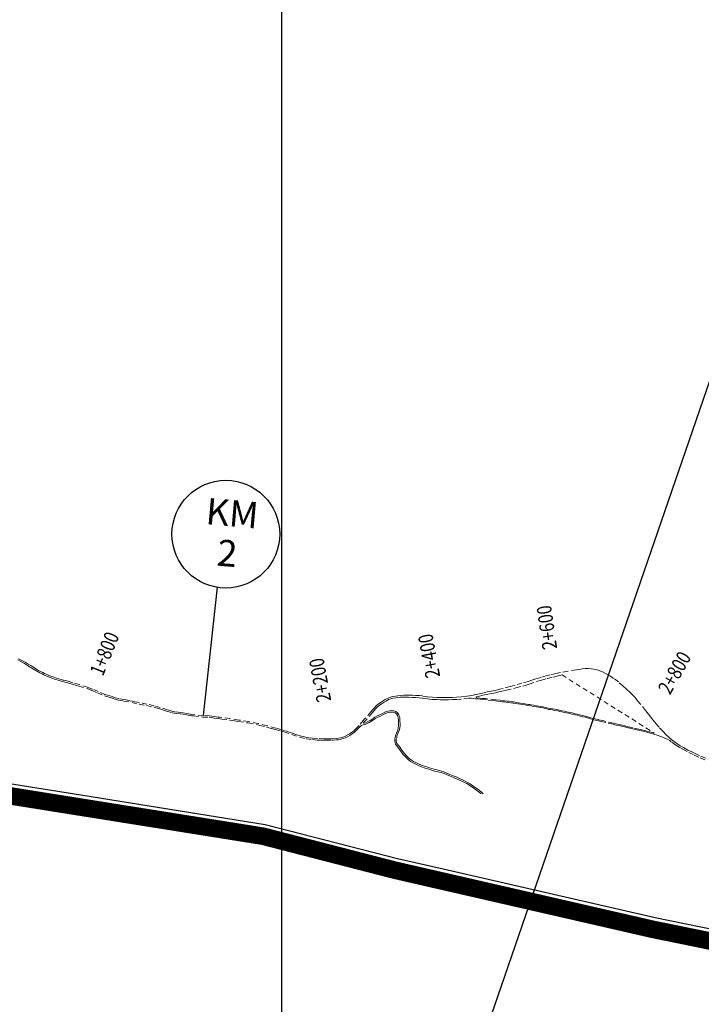
# Model space of a CAD drawing. Units: metres. Extents: x 0 to 1149954, y 0 to 8292699.
# Drawn here: x 754553 to 755717, y 8155727 to 8157408 of the extents above; entities that cross this region are included whole.
import ezdxf
from ezdxf.enums import TextEntityAlignment as Align

# ---------------------------------------------------------------- set-up
doc = ezdxf.new("R2010")
doc.units = ezdxf.units.M
doc.linetypes.add('DGN Style 2', pattern=[14.09849, 8.459094, -5.639396])
for name, color, linetype in [('1-Borde Litoral', 8, 'Continuous'), ('1-Carretera Afirmada xx', 8, 'Continuous'), ('1-Kilometraje', 7, 'Continuous'), ('1-Limite Distrital-ed', 250, 'Continuous'), ('1-Texto Estacado 01', 50, 'Continuous'), ('coordenadas', 254, 'Continuous')]:
    doc.layers.add(name, color=color, linetype=linetype)
doc.layers.add('1-ventanas', color=7, linetype='Continuous', plot=False)
doc.styles.add('comic', font='comic.TTF')
doc.styles.add('SIMPLEX', font='simplex.shx')

msp = doc.modelspace()

# ---------------------------------------------------------------- linework, layer by layer
at = {"layer": '1-Borde Litoral', "color": 143, "const_width": 30, "flags": 128}
msp.add_lwpolyline([(752163.5, 8156383), (752290, 8156405.5), (752696.5, 8156335.7), (752889.9, 8156345.5), (752956.4, 8156337.7), (753127.8, 8156317.8), (753233.3, 8156311.6), (753409.7, 8156263.3), (753584.7, 8156231.4), (753806.3, 8156203.1), (753875.4, 8156200.8), (754151.5, 8156137.1), (754275.6, 8156124.2), (754654.5, 8156063.8), (754968.5, 8156013.7), (755193.5, 8155955.7), (755271.9, 8155937.7), (755633.9, 8155854.7), (756351.1, 8155708.3)], dxfattribs=at)
at = {"layer": '1-Carretera Afirmada xx', "linetype": 'DGN Style 2', "lineweight": 0}
for points in [[(754550.1, 8156314.6, 43.8), (754554.2, 8156312.4, 43.9), (754561.4, 8156308.5, 44.2), (754566.7, 8156305.3, 44.5), (754574.2, 8156300.7, 45.4), (754580.9, 8156296.7, 46.1), (754587.7, 8156292.7, 46.7), (754591.6, 8156290.7, 47), (754594.5, 8156289.2, 47.2), (754597.7, 8156287.7, 47.5), (754602.2, 8156285.7, 47.8), (754609.6, 8156283.2, 48.3), (754612.5, 8156282.1, 48.5), (754615.2, 8156281.1, 48.6), (754619.1, 8156280, 48.7), (754626.6, 8156277.9, 48.9), (754630.5, 8156276.9, 48.9), (754635.4, 8156275.7, 49), (754638.9, 8156274.5, 49.1), (754643, 8156273.2, 49.3), (754650, 8156271.3, 49.4), (754654.2, 8156270.1, 49.4), (754668.4, 8156265.7, 49.6), (754676.8, 8156262.5, 49.7), (754686.3, 8156258.4, 50), (754698.1, 8156253.4, 50.3), (754706.3, 8156251.1, 50.5), (754715.7, 8156247.8, 50.7), (754721.8, 8156246.2, 50.8), (754731.3, 8156244.5, 50.9), (754745.2, 8156241.8, 51), (754757.2, 8156239.1, 51.3), (754769.9, 8156236.7, 51.7), (754782, 8156233.9, 52), (754785.7, 8156232.9, 52.1), (754792.4, 8156231.1, 52.3), (754796.8, 8156229.6, 52.4), (754804.1, 8156227.2, 52.8), (754813.8, 8156224.4, 53.2), (754817.7, 8156223.9, 53.3), (754821.3, 8156223.4, 53.4), (754827.3, 8156222.6, 53.5), (754831.8, 8156222, 53.6), (754838.1, 8156221, 53.6), (754846.9, 8156219.3, 53.5), (754849.9, 8156219, 53.4), (754866.2, 8156217.2, 53.1), (754876.8, 8156216.9, 52.9), (754880.7, 8156216.3, 52.9), (754885.5, 8156215.5, 52.8), (754891.9, 8156214.4, 52.7), (754894.9, 8156214.1, 52.6), (754898.4, 8156213.7, 52.6), (754911.6, 8156212.1, 52.7), (754917.4, 8156211.2, 52.8), (754926.8, 8156209.6, 52.8), (754943.5, 8156207, 52.9), (754959.4, 8156203.8, 52.9), (754963.3, 8156202.9, 52.9), (754974.6, 8156200, 53.1), (754983.2, 8156197.6, 53.2), (754989.7, 8156195.8, 53.3), (755000, 8156193, 53.5)], [(755000, 8156195.6, 53.6), (754990.4, 8156198.3, 53.4), (754975.3, 8156202.4, 53.2), (754960, 8156206.3, 53), (754944, 8156209.5, 52.9), (754927.2, 8156212.1, 52.8), (754911.9, 8156214.6, 52.8), (754898.3, 8156216.3, 52.7), (754895.2, 8156216.7, 52.7), (754891.5, 8156217, 52.7), (754885.9, 8156217.9, 52.9), (754881.1, 8156218.7, 53), (754877, 8156219.3, 53), (754866.3, 8156219.6, 53.2), (754847.2, 8156221.7, 53.5), (754838.5, 8156223.4, 53.6), (754832.1, 8156224.3, 53.5), (754827.7, 8156225, 53.4), (754824, 8156225.5, 53.4), (754818, 8156226.3, 53.3), (754814.5, 8156226.9, 53.1), (754804.9, 8156229.6, 52.8), (754793.1, 8156233.5, 52.5), (754782.6, 8156236.4, 52.1), (754770.5, 8156239.2, 51.8), (754757.8, 8156241.6, 51.4), (754753.9, 8156242.5, 51.3), (754750.1, 8156243.3, 51.2), (754745.7, 8156244.3, 51.1), (754741.3, 8156245.1, 51), (754737.2, 8156245.9, 50.9), (754731.8, 8156247, 50.8), (754722.4, 8156248.7, 50.8), (754716.4, 8156250.2, 50.7), (754707.1, 8156253.6, 50.5), (754698.9, 8156255.8, 50.3), (754687.3, 8156260.7, 50), (754677.8, 8156264.9, 49.8), (754669.2, 8156268.1, 49.6), (754654.9, 8156272.6, 49.3), (754643.7, 8156275.6, 49.1), (754636.1, 8156278.2, 49), (754627.2, 8156280.3, 48.8), (754623.8, 8156281.3, 48.7), (754616, 8156283.5, 48.5), (754613.3, 8156284.5, 48.3), (754610.5, 8156285.6, 48.2), (754606.5, 8156287, 47.9), (754603.2, 8156288.1, 47.7), (754598.7, 8156290.1, 47.4), (754595.6, 8156291.5, 47.2), (754592.7, 8156293, 47), (754588.9, 8156294.9, 46.7), (754585.5, 8156296.9, 46.3), (754582.2, 8156298.9, 46), (754575.5, 8156302.9, 45.3), (754572.2, 8156304.9, 45), (754568, 8156307.4, 44.6), (754562.6, 8156310.7, 44.2), (754558.2, 8156313.1, 44), (754551.4, 8156316.8, 43.8)], [(755724.1, 8156147, 90.6), (755713.8, 8156151.6, 89.8), (755709.8, 8156153.4, 89.5), (755704.4, 8156155.8, 89.1), (755701, 8156157.5, 88.8), (755694.2, 8156160.8, 88.2), (755686.6, 8156165, 87.5), (755680.8, 8156168.2, 87), (755675, 8156171.9, 86.4), (755667.6, 8156177.2, 85.7), (755662.3, 8156182.1, 85), (755656.5, 8156187.2, 84.4), (755651.7, 8156192.5, 83.7), (755644.8, 8156199.6, 82.9), (755642.6, 8156202.2, 82.6), (755637.3, 8156208.7, 82.1), (755634.9, 8156211.9, 81.8), (755632.2, 8156215.4, 81.5), (755629.3, 8156219.2, 81.2), (755627.1, 8156222, 81), (755624.8, 8156224.8, 80.8), (755621.8, 8156228.6, 80.5), (755613.8, 8156238.4, 79.9), (755608.3, 8156244.9, 79.5), (755605.6, 8156248, 79.3), (755602.7, 8156251.5, 79.1), (755600, 8156254.4, 79), (755595.8, 8156258.8, 78.8), (755589.2, 8156264.8, 78.3), (755583.3, 8156270.2, 77.8), (755575.4, 8156277.3, 77.3), (755567.3, 8156283.1, 76.7), (755562.1, 8156287.2, 76.4), (755554.7, 8156291.2, 75.9), (755547, 8156294.7, 75.3), (755538.6, 8156297.8, 74.6), (755533.4, 8156299, 74.2), (755528.8, 8156299.3, 73.7), (755524.4, 8156299.8, 73.3), (755518.9, 8156299.8, 72.8), (755513.5, 8156299.3, 72.3), (755509.4, 8156298.5, 71.9), (755503.7, 8156297.8, 71.3), (755489, 8156295.6, 69.9), (755476.5, 8156293.1, 68.8), (755468.9, 8156291.3, 68.2), (755459.1, 8156289.1, 67.6), (755456.1, 8156288.4, 67.4), (755452.3, 8156287.5, 67.2), (755442.8, 8156284.7, 66.7), (755434.4, 8156282.6, 66.3), (755429.4, 8156280.9, 66), (755421.6, 8156278.1, 65.5), (755410.7, 8156274.8, 64.6), (755399.4, 8156271.7, 63.7), (755390.5, 8156269.3, 62.9), (755378.5, 8156265.9, 61.8), (755372.7, 8156264.5, 61.3), (755368.8, 8156263.5, 60.9), (755364.9, 8156262.5, 60.7), (755358.2, 8156261.4, 60.1), (755351.6, 8156260, 59.7), (755343.2, 8156258.1, 59.1), (755335.6, 8156256.2, 58.5), (755331.9, 8156255.4, 58.3), (755325.4, 8156254.1, 57.9), (755316.8, 8156253, 57.5), (755306.8, 8156251.8, 57), (755299.3, 8156251.2, 56.6), (755292, 8156250.8, 56.1), (755284.6, 8156250.6, 55.5), (755278.5, 8156250.3, 55), (755271.8, 8156250.6, 54.5), (755266, 8156250.8, 54.1), (755257.8, 8156251.2, 53.4), (755249.8, 8156251.9, 52.8), (755240.9, 8156253.1, 52.1), (755235.7, 8156253.8, 51.7), (755229.3, 8156254.2, 51.1), (755223.8, 8156254.6, 50.7), (755220.6, 8156254.8, 50.5), (755213.4, 8156254.8, 49.9), (755208.9, 8156254.4, 49.7), (755202.7, 8156253.8, 49.4), (755198.7, 8156253.6, 49.3), (755194.8, 8156252.9, 49.2), (755190, 8156252, 49.1), (755186.1, 8156250.9, 49), (755182.1, 8156249.5, 49), (755177.3, 8156246.9, 49), (755173.8, 8156245, 49.1), (755170.4, 8156242.8, 49.1), (755167.7, 8156240.6, 49.2), (755165.2, 8156238.9, 49.3), (755161.9, 8156236.1, 49.5), (755158.8, 8156233, 49.7), (755156.1, 8156229.9, 49.9), (755153.2, 8156226.6, 50.1), (755144.2, 8156215.7, 50.9), (755141.6, 8156213.3, 51.1), (755139.7, 8156211.3, 51.3), (755132.8, 8156202.9, 51.8), (755127.6, 8156197.6, 52.2), (755123.2, 8156193.1, 52.5), (755115.5, 8156187.8, 52.9), (755108.6, 8156184.1, 53.1), (755101.4, 8156181.9, 53.1), (755093.9, 8156180.6, 53.2), (755085.9, 8156180.1, 53.2), (755078.9, 8156180.1, 53.1), (755076, 8156180.1, 53.1), (755073.2, 8156180.1, 53.2), (755061.5, 8156180.5, 53.4), (755053.3, 8156181.1, 53.6), (755046.8, 8156181.8, 53.8), (755042.7, 8156182.2, 53.8), (755039.3, 8156183.1, 53.8), (755032, 8156185, 53.8), (755028.1, 8156186.3, 53.8), (755024.6, 8156187.5, 53.9), (755018.6, 8156189.5, 53.8), (755014.8, 8156190.8, 53.8), (755005.3, 8156194.1, 53.6), (755000, 8156195.6, 53.6)], [(755336.5, 8156252.3, 58.5), (755344.1, 8156254.3, 59.1), (755352.5, 8156256.2, 59.6), (755358.9, 8156257.5, 60.1), (755365.7, 8156258.7, 60.6), (755369.2, 8156259.6, 60.8), (755373.6, 8156260.7, 61.2), (755379.2, 8156262.1, 61.7), (755384.3, 8156262.9, 62.2), (755397.2, 8156266.1, 63.4), (755400.6, 8156267, 63.6), (755412.1, 8156270, 64.6), (755416, 8156271.2, 64.9), (755423.1, 8156273.4, 65.3), (755435.8, 8156277.9, 66.1), (755444.1, 8156279.9, 66.6), (755453.7, 8156282.7, 67.1), (755463.3, 8156285.3, 67.7), (755467.1, 8156286.1, 67.9), (755472.8, 8156287.3, 68.3), (755479.3, 8156289, 68.8), (755636.6, 8156189.9, 81.9), (755628, 8156192, 80.6), (755624.2, 8156193.2, 80.1), (755620.5, 8156194, 79.6), (755617.5, 8156194.6, 79.2), (755610.1, 8156196.4, 78.2), (755600.3, 8156198.7, 77), (755592.4, 8156200.7, 76.1), (755586.5, 8156202.2, 75.4), (755582.7, 8156203.1, 74.9), (755578.8, 8156203.9, 74.5), (755571.8, 8156205.4, 73.7), (755566.8, 8156206.8, 73.1), (755554.2, 8156209.6, 71.7), (755550.5, 8156210.5, 71.3), (755541.8, 8156212.7, 70.4), (755538.3, 8156213.4, 70), (755534.1, 8156214.4, 69.5), (755530.4, 8156215.4, 69.1), (755526.7, 8156216.4, 68.8), (755519.5, 8156218.5, 68.1), (755511.2, 8156220.5, 67.3), (755505.3, 8156221.9, 66.8), (755501.4, 8156222.9, 66.5), (755496.5, 8156224.1, 66.1), (755490.5, 8156225.3, 65.6), (755487, 8156226.2, 65.3), (755483.4, 8156227, 65), (755479.4, 8156228, 64.6), (755476.1, 8156228.6, 64.3), (755472.6, 8156229.5, 64), (755469.6, 8156229.9, 63.8), (755466.3, 8156230.4, 63.6), (755463, 8156231.1, 63.4), (755459.6, 8156231.6, 63.2), (755456.2, 8156232.1, 63.1), (755453.5, 8156232.8, 63), (755451.1, 8156233.6, 62.9), (755447.2, 8156234.7, 62.7), (755443, 8156235.3, 62.5), (755435.9, 8156236.3, 62.3), (755430.5, 8156237.3, 62.2), (755426.5, 8156237.9, 62.1), (755424.3, 8156238.3, 62), (755421.9, 8156238.6, 61.9), (755418.6, 8156239.2, 61.8), (755412.8, 8156240.2, 61.5), (755403.6, 8156241.5, 61.1), (755396.2, 8156242.9, 60.8), (755393.1, 8156243.3, 60.6), (755387.6, 8156244, 60.2), (755385.4, 8156244.3, 60.1), (755380.9, 8156244.8, 59.9), (755373.6, 8156245.8, 59.5), (755366.1, 8156246.6, 59.3), (755351.4, 8156248.2, 58.8), (755347.9, 8156248.6, 58.7), (755343.4, 8156249.1, 58.6), (755339.5, 8156249.6, 58.5), (755334.2, 8156250.1, 58.4), (755333.2, 8156250.6, 58.4), (755332.7, 8156251, 58.4), (755332.8, 8156251.4, 58.4), (755333.2, 8156251.9, 58.4), (755336.5, 8156252.3, 58.5)], [(755723, 8156144.2, 90.7), (755712.6, 8156148.8, 89.8), (755703.1, 8156153.1, 89.1), (755692.8, 8156158.1, 88.3), (755685.2, 8156162.3, 87.6), (755679.2, 8156165.5, 87.1), (755673.3, 8156169.4, 86.5), (755665.7, 8156174.8, 85.7), (755663, 8156177.3, 85.4), (755659.1, 8156179.5, 85), (755655, 8156181.2, 84.6), (755651.5, 8156182.8, 84.2), (755649.2, 8156183.6, 83.8), (755645.1, 8156184.9, 83.2), (755641.4, 8156186.3, 82.7), (755636.1, 8156188.1, 81.9), (755627.5, 8156190.2, 80.6), (755623.8, 8156191.4, 80.1), (755620.1, 8156192.2, 79.6), (755617.1, 8156192.8, 79.3), (755609.6, 8156194.5, 78.3), (755599.9, 8156196.9, 77.1), (755591.9, 8156198.9, 76.1), (755586.1, 8156200.4, 75.4), (755578.5, 8156202.1, 74.5), (755571.3, 8156203.5, 73.8), (755566.3, 8156205, 73.2), (755553.8, 8156207.8, 71.8), (755549.1, 8156208.9, 71.2), (755541.3, 8156210.8, 70.4), (755533.7, 8156212.5, 69.6), (755526.2, 8156214.6, 68.8), (755519, 8156216.7, 68.1), (755514.3, 8156217.8, 67.7), (755504.9, 8156220.1, 66.9), (755500.9, 8156221.1, 66.5), (755496.1, 8156222.2, 66.1), (755490, 8156223.5, 65.6), (755486.5, 8156224.4, 65.3), (755483, 8156225.2, 65), (755479, 8156226.2, 64.6), (755475.7, 8156226.8, 64.3), (755472.2, 8156227.6, 64), (755465.9, 8156228.5, 63.6), (755462.7, 8156229.2, 63.4), (755459.3, 8156229.8, 63.2), (755455.9, 8156230.2, 63.1), (755453, 8156230.9, 62.9), (755450.5, 8156231.8, 62.8), (755446.8, 8156232.9, 62.6), (755442.7, 8156233.5, 62.5), (755435.6, 8156234.5, 62.3), (755430.2, 8156235.4, 62.1), (755426.2, 8156236.1, 62), (755421.1, 8156236.9, 61.9), (755418.3, 8156237.3, 61.8), (755412.5, 8156238.3, 61.5), (755403.3, 8156239.6, 61.1), (755395.9, 8156241, 60.7), (755387.4, 8156242.1, 60.2), (755380.6, 8156242.9, 59.9), (755377.2, 8156243.4, 59.7), (755373.4, 8156243.9, 59.6), (755369.3, 8156244.4, 59.4), (755365.9, 8156244.8, 59.2), (755361.7, 8156245.2, 59.1), (755351.2, 8156246.3, 58.8), (755343.2, 8156247.3, 58.6), (755339.3, 8156247.7, 58.5), (755335, 8156248.1, 58.4), (755331.3, 8156248.5, 58.3), (755327.9, 8156249, 58.1), (755324.4, 8156249.3, 57.9), (755322.2, 8156249.5, 57.8), (755320.1, 8156249.5, 57.7), (755307.2, 8156247.9, 57), (755299.5, 8156247.3, 56.6), (755292.2, 8156246.9, 56.1), (755284.8, 8156246.7, 55.6), (755278.5, 8156246.4, 55.1), (755271.7, 8156246.7, 54.6), (755265.8, 8156246.9, 54.1), (755257.5, 8156247.3, 53.5), (755249.4, 8156248.1, 52.8), (755240.4, 8156249.2, 52.1), (755235.3, 8156249.9, 51.6), (755229, 8156250.3, 51.1), (755223.5, 8156250.7, 50.6), (755217.3, 8156251.1, 50.1), (755213.6, 8156251.3, 49.8), (755208.5, 8156251.3, 49.5), (755202.9, 8156251, 49.3), (755199.1, 8156250.8, 49.1), (755195.3, 8156250.1, 49), (755190.6, 8156249.3, 48.8), (755187, 8156248.2, 48.8), (755183.2, 8156246.9, 48.7), (755178.7, 8156244.4, 48.7), (755175.3, 8156242.6, 48.8), (755172.1, 8156240.5, 48.8), (755169.4, 8156238.4, 49), (755166.9, 8156236.6, 49.1), (755163.8, 8156234, 49.3), (755160.8, 8156231.1, 49.5), (755155.4, 8156224.7, 50), (755146.2, 8156213.8, 50.9), (755143.6, 8156211.3, 51.1), (755141.8, 8156209.4, 51.3), (755141, 8156208.4, 51.3), (755140.6, 8156207.6, 51.3), (755140.4, 8156207.2, 51.4), (755140.5, 8156206.9, 51.4), (755140.8, 8156206.7, 51.3), (755141.4, 8156206.8, 51.2), (755143.6, 8156207.5, 50.8), (755148.8, 8156209.9, 49.6), (755151.6, 8156211.5, 49.3), (755154.6, 8156213.2, 48.9), (755159.7, 8156216.7, 48.3), (755163.8, 8156219, 47.8), (755167.9, 8156221.2, 47.4), (755172.5, 8156223, 47), (755176.8, 8156225.3, 46.6), (755181.9, 8156227.3, 46), (755185.3, 8156228, 45.6), (755188.3, 8156228.2, 45.1), (755191.8, 8156227.9, 44.6), (755195.6, 8156226.6, 44), (755198.4, 8156224.4, 43.5), (755200.6, 8156221, 42.9), (755201.4, 8156218.6, 42.6), (755202, 8156216.2, 42.3), (755202.3, 8156212.6, 41.9), (755202.5, 8156210.1, 41.6), (755202.7, 8156206.7, 41.3), (755202.6, 8156202.5, 40.9), (755202.1, 8156198, 40.4), (755201.2, 8156194, 39.9), (755199.1, 8156188.9, 39.2), (755197.3, 8156184.6, 38.6), (755196.9, 8156181.6, 38.2), (755196.3, 8156179.3, 38), (755196.1, 8156178.1, 37.8), (755196.3, 8156176.4, 37.5), (755196.7, 8156173.9, 37.1), (755197.4, 8156172.1, 36.8), (755200.3, 8156168, 36), (755202.7, 8156165, 35.3), (755205.7, 8156160.8, 34.5), (755210, 8156155, 33.3), (755213.8, 8156151, 32.4), (755218.3, 8156146.5, 31.5), (755222, 8156143.4, 30.9), (755225.5, 8156141.4, 30.4), (755229.5, 8156139.4, 29.9), (755234.1, 8156137, 29.2), (755240.3, 8156134.5, 28.2), (755246.6, 8156132.5, 27.2), (755252.8, 8156130.5, 26.3), (755260.7, 8156127.9, 25.1), (755267.7, 8156126.3, 24.1), (755273.7, 8156125, 23.3), (755277.3, 8156123.8, 22.9), (755281.6, 8156121.9, 22.2), (755287.8, 8156119.2, 21.2), (755293.5, 8156116.9, 20.4), (755298.6, 8156114.8, 19.8), (755303, 8156112.8, 19.3), (755309.2, 8156110, 18.4), (755313.7, 8156107.8, 17.6), (755317.8, 8156105.6, 16.9), (755322.4, 8156102.9, 16.2), (755328.7, 8156098.7, 15.1), (755332.7, 8156095.7, 14.4), (755337.1, 8156092.7, 13.6), (755342.1, 8156088.3, 12.5), (755344.7, 8156085.9, 11.9)], [(755000, 8156193, 53.5), (755004.6, 8156191.7, 53.5), (755017.8, 8156187.1, 53.8), (755031.3, 8156182.6, 53.8), (755042.3, 8156179.7, 53.9), (755053.1, 8156178.6, 53.7), (755061.4, 8156177.9, 53.4), (755064.7, 8156177.8, 53.3), (755068.2, 8156177.7, 53.2), (755073.1, 8156177.5, 53.1), (755076, 8156177.5, 53.1), (755086, 8156177.5, 53.3), (755089, 8156177.7, 53.3), (755094.2, 8156178, 53.3), (755097.1, 8156178.5, 53.3), (755102, 8156179.4, 53.3), (755105.3, 8156180.4, 53.2), (755109.6, 8156181.8, 53.2), (755112.9, 8156183.6, 53.1), (755116.8, 8156185.7, 53), (755119.4, 8156187.4, 52.9), (755124.8, 8156191.1, 52.6), (755127.1, 8156193.5, 52.5), (755129.6, 8156196, 52.4), (755134.5, 8156201, 52), (755136.9, 8156203, 51.8), (755139.9, 8156203.6, 51.5), (755144.5, 8156205.1, 50.7), (755150, 8156207.6, 49.7), (755155.9, 8156211.1, 48.8), (755161, 8156214.5, 48.1), (755165, 8156216.7, 47.6), (755169, 8156218.9, 47.3), (755173.5, 8156220.7, 46.9), (755177.8, 8156223, 46.4), (755182.6, 8156224.8, 45.9), (755185.6, 8156225.5, 45.4), (755188.2, 8156225.7, 45), (755191.3, 8156225.4, 44.5), (755194.4, 8156224.3, 44), (755196.5, 8156222.7, 43.5), (755198.3, 8156219.9, 43), (755198.9, 8156217.9, 42.7), (755199.5, 8156215.7, 42.4), (755199.8, 8156212.3, 42), (755200, 8156209.9, 41.8), (755200.1, 8156206.7, 41.4), (755200.1, 8156202.7, 40.9), (755199.6, 8156198.4, 40.4), (755198.8, 8156194.7, 40), (755196.8, 8156189.9, 39.4), (755194.8, 8156185.3, 38.9), (755194.4, 8156182.1, 38.4), (755193.8, 8156179.9, 38.2), (755193.5, 8156178.1, 38), (755193.8, 8156176, 37.7), (755194.2, 8156173.2, 37.3), (755195.1, 8156170.8, 36.8), (755198.3, 8156166.5, 36), (755200.7, 8156163.5, 35.3), (755203.7, 8156159.3, 34.5), (755208.1, 8156153.3, 33.4), (755212, 8156149.2, 32.5), (755216.6, 8156144.6, 31.5), (755220.6, 8156141.3, 30.9), (755224.2, 8156139.2, 30.4), (755228.4, 8156137.1, 29.8), (755233.1, 8156134.7, 29.1), (755239.4, 8156132.1, 28.1), (755245.8, 8156130.1, 27.1), (755252, 8156128.1, 26.2), (755260, 8156125.5, 25.1), (755267.1, 8156123.8, 24.1), (755273.1, 8156122.5, 23.2), (755276.4, 8156121.5, 22.8), (755280.6, 8156119.6, 22.2), (755286.8, 8156116.8, 21.2), (755292.5, 8156114.5, 20.4), (755297.6, 8156112.4, 19.7), (755301.9, 8156110.4, 19.1), (755308.1, 8156107.7, 18.2), (755312.5, 8156105.5, 17.5), (755316.6, 8156103.4, 16.8), (755321.1, 8156100.7, 16.1), (755327.2, 8156096.6, 14.9), (755331.2, 8156093.7, 14.2), (755335.6, 8156090.7, 13.4), (755340.4, 8156086.5, 12.3), (755340.6, 8156086.3, 12.3)]]:
    msp.add_polyline3d(points, dxfattribs=at)
at = {"layer": '1-Kilometraje'}
msp.add_line((754867.3, 8156220), (754890.7, 8156438.7), dxfattribs=at)
msp.add_circle((754905.2, 8156529.5), 92, dxfattribs=at)
at = {"layer": '1-Limite Distrital-ed', "ltscale": 10}
msp.add_lwpolyline([(756354, 8155728.1), (755638.1, 8155874.2), (755276.4, 8155957.2), (755198.3, 8155975.1), (754972.6, 8156033.3), (754657.7, 8156083.5), (754278.2, 8156144), (754154.8, 8156156.8), (753878, 8156220.7), (753807.9, 8156223), (753587.8, 8156251.2), (753414.1, 8156282.8), (753236.6, 8156331.5), (753129.5, 8156337.7), (752958.7, 8156357.6), (752890.6, 8156365.5), (752697.8, 8156355.8), (752290, 8156425.8), (752162.1, 8156403)], dxfattribs=at)
at = {"layer": '1-ventanas'}
msp.add_lwpolyline([(755233.8, 8155347.6), (773285, 8149132), (775411.8, 8155308.7), (757360.7, 8161524.3)], close=True, dxfattribs=at)
at = {"layer": 'coordenadas', "color": 8}
msp.add_line((755000, 8163703.1), (755000, 8154312.1), dxfattribs=at)

# ---------------------------------------------------------------- texts
at = {"layer": '1-Kilometraje', "style": 'comic'}
for s, p in [('KM', (754868.4, 8156532.8, -69.5)), ('2', (754887.4, 8156462, -326))]:
    msp.add_text(s, height=45, rotation=354.958, dxfattribs=at).set_placement(p, align=Align.BOTTOM_LEFT)
at = {"layer": '1-Texto Estacado 01', "style": 'SIMPLEX', "width": 0.8}
for s, rotation, p in [('2+600', 98.1929, (755471, 8156334.4)), ('1+800', 67.9002, (754695.3, 8156285.6)), ('2+400', 100.5005, (755271.4, 8156286.4)), ('2+800', 60.3386, (755663.5, 8156253.8)), ('2+200', 100.5005, (755085.4, 8156245.1))]:
    msp.add_text(s, height=25, rotation=rotation, dxfattribs=at).set_placement(p)

doc.saveas('drawing.dxf')
